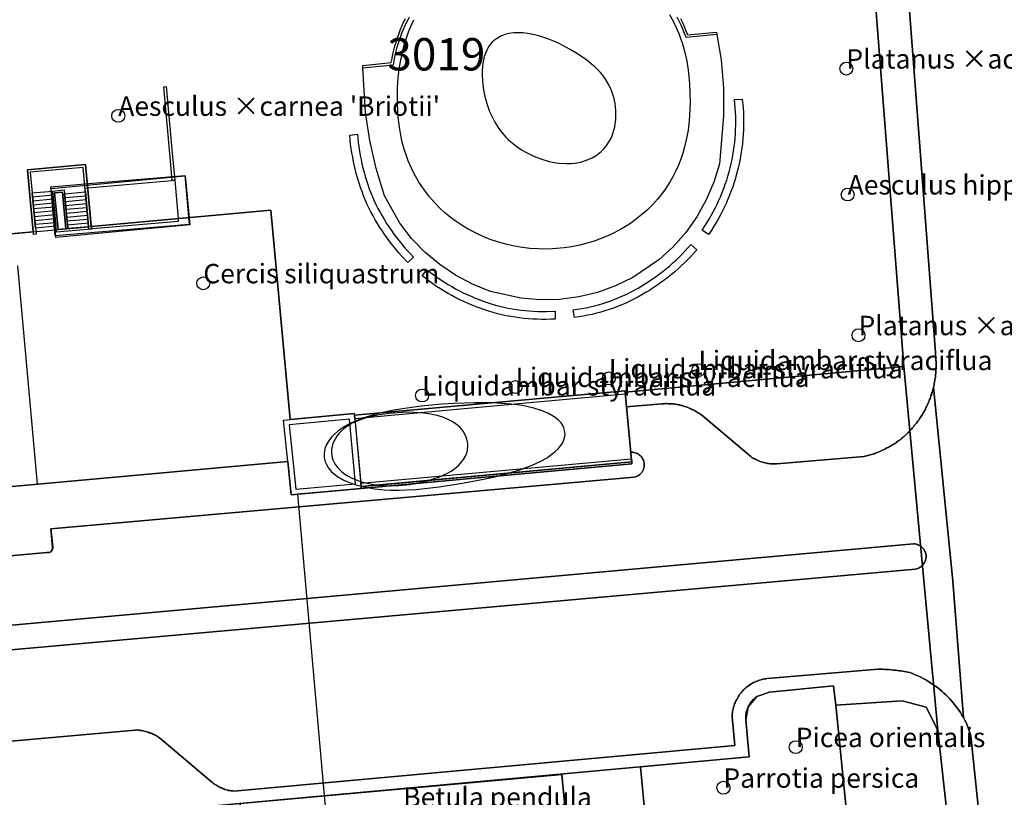
# Model space of a CAD drawing. Units: metres. Extents: x 371 to 2500344, y 152 to 1116202.
# Drawn here: x 2499473 to 2499549, y 1115511 to 1115571 of the extents above; entities that cross this region are included whole.
import ezdxf

# ---------------------------------------------------------------- set-up
doc = ezdxf.new("R2010")
doc.units = ezdxf.units.M
doc.header["$LTSCALE"] = 0.0002
for name, color, linetype, lineweight in [('cad_l_objetdivers_ligne', 10, 'Continuous', 25), ('cad_n_parcelle_mensu', 10, 'Continuous', 25), ('cad_s_batiment_horsol', 10, 'Continuous', 25), ('cad_s_batiment_horsol_toit', 10, 'Continuous', 25), ('cad_s_batiment_sousol', 10, 'Continuous', 25), ('cad_s_domroutier_objets_niv0', 10, 'Continuous', 25), ('cad_s_objetdivers_poly', 10, 'Continuous', 25), ('cad_s_parcelle_mensu', 10, 'Continuous', 25), ('geo_l_mna_courbe_niveau', 10, 'Continuous', 25), ('sipv_n_ica_arbre_isole', 10, 'Continuous', 25), ('sipv_p_ica_arbre_isole', 10, 'Continuous', 25)]:
    doc.layers.add(name, color=color, linetype=linetype, lineweight=lineweight)
doc.layers.add('cad_s_couvert', color=252, linetype='Continuous')
doc.layers.add('sipv_ica_p_arbre_isole', color=92, linetype='Continuous')
doc.styles.add('ECRITURE_DROIT', font='romans.shx')

# ---------------------------------------------------------------- blocks, each defined once
blk = doc.blocks.new('AP1S2_FeatureWriter_0_FMEBLOCK233')
at = {"layer": 'cad_s_domroutier_objets_niv0'}
blk.add_lwpolyline([(48.326, 40.223), (57.406, 41.05), (57.506, 41.05), (57.606, 41.069), (57.696, 41.11), (57.766, 41.179), (57.816, 41.259), (57.846, 41.359), (57.846, 41.479), (57.706, 42.879), (102.773, 46.88), (102.873, 46.9), (102.963, 46.94), (103.064, 46.98), (103.144, 47.04), (103.223, 47.09), (103.293, 47.16), (103.363, 47.24), (103.414, 47.33), (103.464, 47.4), (103.504, 47.5), (103.534, 47.59), (103.554, 47.689), (103.564, 47.789), (103.564, 47.889), (103.544, 47.989), (103.524, 48.089), (103.504, 48.179), (103.454, 48.269), (103.404, 48.359), (103.334, 48.439), (103.264, 48.519), (103.194, 48.589), (103.114, 48.649), (103.024, 48.699), (102.934, 48.739), (102.844, 48.769), (102.744, 48.789), (102.644, 48.809), (102.534, 48.809), (102.195, 52.307), (104.905, 52.556), (105.015, 52.556), (105.115, 52.556), (105.215, 52.576), (105.315, 52.576), (105.415, 52.556), (105.515, 52.556), (105.615, 52.556), (105.715, 52.556), (105.815, 52.536), (105.915, 52.526), (106.005, 52.516), (106.105, 52.496), (106.205, 52.476), (106.305, 52.456), (106.415, 52.426), (106.495, 52.406), (106.595, 52.376), (106.685, 52.346), (106.785, 52.316), (106.875, 52.276), (106.975, 52.246), (107.065, 52.206), (107.155, 52.166), (107.245, 52.116), (107.335, 52.076), (107.435, 52.036), (107.515, 51.986), (107.595, 51.936), (107.685, 51.876), (107.765, 51.826), (107.845, 51.766), (107.934, 51.716), (108.005, 51.656), (111.803, 48.466), (111.883, 48.406), (111.973, 48.356), (112.063, 48.306), (112.143, 48.266), (112.223, 48.216), (112.323, 48.176), (112.423, 48.136), (112.513, 48.096), (112.603, 48.066), (112.703, 48.036), (112.803, 48.006), (112.893, 47.986), (112.993, 47.966), (113.093, 47.946), (113.193, 47.926), (113.293, 47.916), (113.403, 47.896), (113.493, 47.896), (113.593, 47.896), (113.693, 47.896), (113.813, 47.896), (120.542, 48.473), (120.632, 48.503), (120.733, 48.523), (120.832, 48.543), (120.922, 48.573), (121.022, 48.603), (121.122, 48.633), (121.212, 48.663), (121.312, 48.693), (121.412, 48.723), (121.492, 48.763), (121.592, 48.793), (121.682, 48.833), (121.772, 48.872), (121.862, 48.912), (121.962, 48.952), (122.052, 48.992), (122.142, 49.032), (122.232, 49.082), (122.312, 49.132), (122.403, 49.172), (122.492, 49.222), (122.583, 49.272), (122.662, 49.322), (122.752, 49.382), (122.832, 49.432), (122.922, 49.482), (123.013, 49.542), (123.082, 49.602), (123.162, 49.652), (123.242, 49.711), (123.322, 49.772), (123.403, 49.842), (123.482, 49.901), (123.552, 49.961), (123.632, 50.031), (123.713, 50.091), (123.783, 50.161), (123.853, 50.221), (123.933, 50.301), (123.993, 50.361), (124.063, 50.431), (124.133, 50.511), (124.203, 50.581), (124.263, 50.671), (124.333, 50.731), (124.393, 50.801), (124.453, 50.89), (124.523, 50.96), (124.583, 51.041), (124.643, 51.12), (124.703, 51.2), (124.763, 51.28), (124.813, 51.37), (124.873, 51.45), (124.923, 51.53), (124.983, 51.62), (125.033, 51.7), (125.083, 51.79), (125.133, 51.87), (125.183, 51.96), (125.232, 52.05), (125.283, 52.14), (125.323, 52.23), (125.373, 52.32), (125.412, 52.42), (125.452, 52.5), (125.492, 52.59), (125.532, 52.68), (125.572, 52.77), (125.612, 52.87), (125.642, 52.96), (125.682, 53.05), (125.712, 53.15), (125.742, 53.24), (125.762, 53.34), (125.802, 53.42), (125.832, 53.53), (125.852, 53.63), (125.882, 53.73), (125.902, 53.82), (127.397, 38.846), (128.22, 28.305, 0.059065), (127.152, 29.764, 0.053825), (125.905, 30.842, 0.007456), (125.714, 30.97, 0.059679), (124.074, 31.776, 0.024115), (122.981, 31.958, 0.029319), (121.636, 32.036), (113.046, 31.326), (112.946, 31.306), (112.846, 31.296), (112.746, 31.276), (112.656, 31.256), (112.556, 31.226), (112.456, 31.196), (112.376, 31.176), (112.276, 31.126), (112.176, 31.096), (112.086, 31.046), (111.996, 31.006), (111.916, 30.957), (111.826, 30.907), (111.715, 30.836), (111.615, 30.767), (111.535, 30.707), (111.456, 30.647), (111.375, 30.577), (111.305, 30.517), (111.235, 30.447), (111.165, 30.367), (111.095, 30.287), (111.035, 30.218), (110.975, 30.137), (110.905, 30.057), (110.855, 29.978), (110.805, 29.898), (110.755, 29.808), (110.705, 29.708), (110.655, 29.628), (110.615, 29.538), (110.575, 29.448), (110.545, 29.358), (110.505, 29.258), (110.485, 29.168), (110.445, 29.068), (110.425, 28.968), (110.405, 28.878), (110.384, 28.779), (110.374, 28.678), (110.354, 28.579), (110.354, 28.479), (110.344, 28.349), (110.553, 26.15), (71.845, 22.626), (71.735, 22.636), (71.645, 22.646), (71.546, 22.656), (71.445, 22.676), (71.355, 22.706), (71.256, 22.726), (71.156, 22.756), (71.065, 22.786), (70.975, 22.826), (70.886, 22.866), (70.796, 22.906), (70.706, 22.946), (70.616, 22.996), (70.526, 23.046), (70.446, 23.106), (70.356, 23.156), (70.276, 23.216), (70.206, 23.286), (70.126, 23.346), (66.108, 26.725), (66.028, 26.785), (65.939, 26.835), (65.858, 26.885), (65.769, 26.935), (65.678, 26.985), (65.589, 27.025), (65.499, 27.065), (65.408, 27.115), (65.309, 27.135), (65.218, 27.175), (65.119, 27.205), (65.029, 27.225), (64.929, 27.245), (64.829, 27.275), (64.729, 27.295), (64.639, 27.315), (64.539, 27.325), (64.439, 27.335), (64.339, 27.345), (64.229, 27.335), (52.263, 26.27)], format="xyb", dxfattribs=at)
blk.add_lwpolyline([(49.404, 33.066), (124.509, 39.777), (124.609, 39.797), (124.699, 39.827), (124.789, 39.867), (124.879, 39.917), (124.959, 39.976), (125.049, 40.046), (125.109, 40.116), (125.169, 40.196), (125.219, 40.276), (125.259, 40.376), (125.289, 40.466), (125.319, 40.566), (125.339, 40.666), (125.339, 40.776), (125.339, 40.866), (125.309, 40.956), (125.279, 41.066), (125.249, 41.146), (125.2, 41.236), (125.15, 41.326), (125.079, 41.396), (125.009, 41.466), (124.94, 41.535), (124.849, 41.586), (124.76, 41.636), (124.67, 41.676), (124.57, 41.696), (124.48, 41.716), (124.36, 41.726), (49.224, 34.965)], dxfattribs=at)
blk = doc.blocks.new('AP1S2_FeatureWriter_0_FMEBLOCK250')
at = {"layer": 'cad_s_domroutier_objets_niv0'}
for points in [[(79.303, -30.156), (82.712, -75.206), (82.732, -75.306), (82.732, -75.407), (82.742, -75.516), (82.752, -75.606), (82.762, -75.706), (82.762, -75.797), (82.772, -75.906), (82.772, -76.007), (82.772, -76.106), (82.772, -76.206), (82.772, -76.306), (82.772, -76.407), (82.762, -76.506), (82.762, -76.606), (82.752, -76.706), (82.742, -76.806), (82.732, -76.896), (82.733, -76.996), (82.712, -77.096), (82.702, -77.196), (82.683, -77.296), (82.673, -77.396), (82.653, -77.496), (82.633, -77.596), (82.613, -77.686), (82.593, -77.786), (82.563, -77.886), (82.543, -77.976), (82.513, -78.076), (82.493, -78.176), (82.463, -78.286), (82.423, -78.366), (82.403, -78.467), (82.373, -78.556), (82.343, -78.657), (82.303, -78.746), (82.273, -78.837), (82.233, -78.937), (82.193, -79.027), (82.153, -79.116), (82.113, -79.206), (82.073, -79.286), (82.033, -79.387), (81.983, -79.476), (81.943, -79.567), (81.893, -79.657), (81.844, -79.746), (81.793, -79.837), (81.744, -79.916), (81.693, -80.007), (81.644, -80.086), (81.584, -80.176), (81.534, -80.257), (81.474, -80.336), (81.424, -80.426), (81.364, -80.506), (81.304, -80.586), (81.244, -80.666), (81.184, -80.746), (81.114, -80.816), (81.054, -80.906), (80.994, -80.976), (80.923, -81.036), (80.864, -81.126), (80.793, -81.196), (80.723, -81.275), (80.654, -81.346), (80.593, -81.405), (80.513, -81.485), (80.443, -81.545), (80.373, -81.615), (80.293, -81.675), (80.213, -81.745), (80.143, -81.805), (80.063, -81.865), (79.983, -81.935), (79.903, -81.995), (79.823, -82.055), (79.743, -82.105), (79.673, -82.165), (79.583, -82.225), (79.493, -82.275), (79.413, -82.325), (79.323, -82.384), (79.243, -82.434), (79.153, -82.484), (79.063, -82.534), (78.973, -82.574), (78.893, -82.624), (78.803, -82.674), (78.713, -82.714), (78.623, -82.754), (78.523, -82.794), (78.433, -82.834), (78.343, -82.874), (78.253, -82.914), (78.153, -82.944), (78.073, -82.984), (77.973, -83.014), (77.873, -83.044), (77.783, -83.073), (77.683, -83.103), (77.583, -83.133), (77.493, -83.163), (77.393, -83.183), (77.293, -83.203), (77.203, -83.233), (70.474, -83.811), (70.353, -83.811), (70.254, -83.811), (70.153, -83.811), (70.064, -83.811), (69.953, -83.791), (69.854, -83.78), (69.753, -83.76), (69.654, -83.74), (69.554, -83.72), (69.464, -83.7), (69.364, -83.67), (69.264, -83.64), (69.174, -83.61), (69.084, -83.57), (68.984, -83.53), (68.884, -83.49), (68.804, -83.44), (68.724, -83.4), (68.634, -83.35), (68.544, -83.3), (68.464, -83.24), (64.665, -80.051), (64.595, -79.991), (64.505, -79.941), (64.425, -79.88), (64.346, -79.831), (64.256, -79.771), (64.176, -79.721), (64.096, -79.671), (63.995, -79.631), (63.906, -79.591), (63.815, -79.541), (63.726, -79.501), (63.635, -79.461), (63.536, -79.431), (63.446, -79.39), (63.346, -79.36), (63.256, -79.331), (63.156, -79.3), (63.076, -79.28), (62.966, -79.251), (62.866, -79.231), (62.766, -79.211), (62.666, -79.19), (62.576, -79.18), (62.476, -79.17), (62.376, -79.15), (62.276, -79.15), (62.176, -79.15), (62.076, -79.15), (61.976, -79.13), (61.876, -79.13), (61.776, -79.15), (61.676, -79.15), (61.566, -79.15), (58.856, -79.399), (58.747, -78.25), (68.28, -77.372), (73.709, -76.873), (80.273, -76.266), (78.159, -49.206)], [(11.8, -68.502), (13.318, -85.36), (29.74, -83.873), (29.962, -83.852), (32.667, -83.607), (32.936, -86.186), (38.356, -85.698), (38.346, -85.548), (40.443, -85.357), (41.565, -85.255), (59.254, -83.647), (59.195, -82.897), (59.305, -82.897), (59.405, -82.917), (59.505, -82.937), (59.595, -82.967), (59.685, -83.007), (59.775, -83.057), (59.855, -83.117), (59.925, -83.187), (59.995, -83.267), (60.065, -83.347), (60.115, -83.437), (60.165, -83.527), (60.185, -83.617), (60.205, -83.717), (60.224, -83.817), (60.224, -83.917), (60.214, -84.017), (60.194, -84.117), (60.164, -84.207), (60.124, -84.307), (60.074, -84.377), (60.024, -84.466), (59.954, -84.546), (59.884, -84.617), (59.804, -84.666), (59.724, -84.726), (59.624, -84.766), (59.534, -84.806), (59.434, -84.826), (14.367, -88.828), (14.507, -90.227), (14.507, -90.347), (14.477, -90.447), (14.426, -90.527), (14.356, -90.597), (14.267, -90.637), (14.166, -90.657), (14.067, -90.657), (4.987, -91.483)]]:
    blk.add_lwpolyline(points, dxfattribs=at)
blk = doc.blocks.new('AP1S2_FeatureWriter_0_FMEBLOCK268')
at = {"layer": 'cad_s_domroutier_objets_niv0'}
blk.add_lwpolyline([(-1.913, 54.569), (10.052, 55.634), (10.162, 55.644), (10.262, 55.634), (10.362, 55.624), (10.462, 55.614), (10.552, 55.594), (10.652, 55.574), (10.752, 55.544), (10.852, 55.524), (10.942, 55.504), (11.042, 55.474), (11.132, 55.434), (11.232, 55.414), (11.322, 55.364), (11.412, 55.324), (11.502, 55.284), (11.592, 55.234), (11.682, 55.184), (11.762, 55.134), (11.852, 55.084), (11.932, 55.024), (15.949, 51.645), (16.029, 51.585), (16.099, 51.515), (16.179, 51.455), (16.269, 51.405), (16.349, 51.345), (16.439, 51.295), (16.529, 51.245), (16.619, 51.205), (16.709, 51.165), (16.799, 51.125), (16.889, 51.085), (16.979, 51.055), (17.079, 51.025), (17.179, 51.005), (17.269, 50.975), (17.369, 50.955), (17.469, 50.945), (17.559, 50.935), (17.669, 50.925), (56.376, 54.449), (56.167, 56.648), (56.178, 56.778), (56.178, 56.878), (56.198, 56.977), (56.208, 57.077), (56.228, 57.177), (56.248, 57.267), (56.268, 57.367), (56.308, 57.467), (56.328, 57.557), (56.368, 57.657), (56.398, 57.747), (56.438, 57.837), (56.478, 57.927), (56.528, 58.007), (56.578, 58.107), (56.628, 58.197), (56.679, 58.277), (56.728, 58.356), (56.799, 58.436), (56.859, 58.517), (56.918, 58.586), (56.989, 58.666), (57.059, 58.746), (57.129, 58.816), (57.199, 58.876), (57.279, 58.946), (57.359, 59.006), (57.439, 59.066), (57.539, 59.135), (57.649, 59.206), (57.739, 59.256), (57.819, 59.305), (57.909, 59.345), (57.999, 59.395), (58.099, 59.425), (58.199, 59.475), (58.279, 59.495), (58.379, 59.525), (58.479, 59.555), (58.569, 59.575), (58.669, 59.595), (58.769, 59.605), (58.869, 59.625), (67.459, 60.335, -0.029319), (68.804, 60.257, -0.024115), (69.897, 60.075, -0.059679), (71.538, 59.269), (71.728, 59.141, -0.053825), (72.975, 58.063, -0.059065), (74.043, 56.604, -0.095109), (74.645, 54.935), (75.386, 47.785)], format="xyb", dxfattribs=at)
blk.add_lwpolyline([(64.973, 49.609), (64.177, 57.564), (64.008, 59.064), (59.058, 58.575), (58.078, 58.226), (57.998, 58.166), (57.918, 58.106), (57.849, 58.036), (57.778, 57.966), (57.708, 57.896), (57.648, 57.816), (57.588, 57.736), (57.528, 57.657), (57.478, 57.567), (57.428, 57.477), (57.388, 57.387), (57.348, 57.297), (57.328, 57.197), (57.288, 57.107), (57.268, 57.007), (57.248, 56.907), (57.238, 56.807), (57.228, 56.707), (57.227, 56.607), (57.227, 56.507), (57.237, 56.417), (57.486, 53.559), (49.096, 52.782), (49.524, 48.185)], dxfattribs=at)
blk.add_lwpolyline([(43.464, 47.617), (43.017, 52.205), (18.168, 49.965), (18.556, 45.388)], close=True, dxfattribs=at)
blk = doc.blocks.new('AP1S2_FeatureWriter_0_FMEBLOCK288')
at = {"layer": 'cad_s_domroutier_objets_niv0'}
blk.add_lwpolyline([(-8.514, -46.956), (-9.255, -39.805, 0.095109), (-9.857, -38.137), (-10.68, -27.595), (-12.175, -12.622), (-12.145, -12.522), (-12.125, -12.422), (-12.105, -12.332), (-12.085, -12.232), (-12.065, -12.132), (-12.055, -12.032), (-12.035, -11.932), (-12.025, -11.832), (-12.005, -11.732), (-12.005, -11.632), (-11.995, -11.542), (-11.985, -11.442), (-11.975, -11.342), (-11.975, -11.242), (-11.965, -11.142), (-11.965, -11.042), (-11.965, -10.942), (-11.965, -10.842), (-11.965, -10.742), (-11.965, -10.642), (-11.975, -10.532), (-11.976, -10.442), (-11.986, -10.342), (-11.996, -10.252), (-12.006, -10.142), (-12.006, -10.042), (-12.026, -9.942), (-15.434, 35.109)], format="xyb", dxfattribs=at)
blk = doc.blocks.new('AP1S2_FeatureWriter_0_FMEBLOCK398')
at = {"layer": 'cad_l_objetdivers_ligne'}
for p, q in [((-0.9, 0.975), (0.708, 1.121)), ((-0.872, 0.675), (0.735, 0.822)), ((-0.844, 0.376), (0.763, 0.522)), ((-0.816, 0.076), (0.79, 0.224)), ((-0.787, -0.223), (0.818, -0.076)), ((-0.759, -0.523), (0.845, -0.375)), ((-0.731, -0.821), (0.873, -0.675)), ((-0.703, -1.121), (0.9, -0.974))]:
    blk.add_line(p, q, dxfattribs=at)
blk = doc.blocks.new('AP1S2_FeatureWriter_0_FMEBLOCK545')
at = {"layer": 'cad_l_objetdivers_ligne'}
for p, q in [((-0.886, 0.988), (0.687, 1.135)), ((-0.858, 0.684), (0.715, 0.831)), ((-0.829, 0.381), (0.744, 0.528)), ((-0.801, 0.078), (0.772, 0.226)), ((-0.772, -0.226), (0.801, -0.078)), ((-0.744, -0.528), (0.829, -0.381)), ((-0.715, -0.831), (0.858, -0.684)), ((-0.687, -1.135), (0.886, -0.988))]:
    blk.add_line(p, q, dxfattribs=at)
blk = doc.blocks.new('AP1S2_FeatureWriter_0_FMEBLOCK703')
at = {"layer": 'cad_s_objetdivers_poly'}
for points in [[(2.502, 2.729), (2.977, -2.249), (3.001, -2.5), (3.011, -2.649), (-2.409, -3.137), (-2.678, -0.559), (-3.011, 2.63), (2.463, 3.137), (2.476, 2.998)], [(-2.571, 2.269), (-2.052, -2.704), (2.575, -2.287), (2.102, 2.703)]]:
    blk.add_lwpolyline(points, close=True, dxfattribs=at)
blk = doc.blocks.new('AP1S2_FeatureWriter_0_FMEBLOCK722')
at = {"layer": 'cad_s_objetdivers_poly'}
for points in [[(2.473, -2.289), (-0.234, -2.533), (-0.533, 0.653), (0.373, 0.738), (0.653, -2.254), (2.256, -2.108), (1.836, 2.48), (-2.255, 2.099), (-1.807, -2.679), (-2.006, -2.697), (-2.473, 2.279), (2.017, 2.697)], [(-0.369, 0.518), (-0.103, -2.323), (0.504, -2.261), (0.238, 0.575)]]:
    blk.add_lwpolyline(points, close=True, dxfattribs=at)
blk = doc.blocks.new('AP1S2_FeatureWriter_0_FMEBLOCK742')
at = {"layer": 'cad_s_parcelle_mensu'}
blk.add_lwpolyline([(-2.846, 48.667), (57.594, 54.194), (57.345, 57.053), (57.516, 58.062), (58.186, 58.861), (59.166, 59.211), (64.116, 59.699), (64.285, 58.2), (69.415, 58.538), (71.284, 58.047), (72.163, 56.258), (75.068, 30.023), (75.745, 24.316), (77.686, 8.545), (80.183, -10.214), (80.772, -14.584), (66.298, -15.892), (13.644, -20.644), (7.587, -21.193), (2.31, -21.692), (1.522, -12.932), (0.743, -13.001)], dxfattribs=at)
blk = doc.blocks.new('SIPV_ICA_ARBRE_ISOLE')
at = {"layer": 'sipv_ica_p_arbre_isole'}
blk.add_circle((0, 0), 0.5, dxfattribs=at)

msp = doc.modelspace()

# ---------------------------------------------------------------- linework, layer by layer
at = {"layer": 'cad_s_batiment_horsol'}
msp.add_lwpolyline([(2499478.3062, 1115557.861), (2499484.8394, 1115558.4367), (2499485.0298, 1115558.4534), (2499485.2917, 1115555.4892), (2499485.3117, 1115555.2655), (2499478.3984, 1115554.6608), (2499478.3802, 1115554.8595), (2499478.1069, 1115557.8431)], close=True, dxfattribs=at)
at = {"layer": 'cad_s_batiment_horsol_toit'}
msp.add_lwpolyline([(2499475.4755, 1115557.8198), (2499485.8396, 1115558.8052), (2499486.2002, 1115555.0147), (2499475.836, 1115554.0288)], close=True, dxfattribs=at)
at = {"layer": 'cad_s_batiment_sousol'}
msp.add_lwpolyline([(2499472.7049, 1115554.3437), (2499474.0996, 1115554.4695), (2499478.3817, 1115554.8596), (2499478.5794, 1115554.8777), (2499485.2917, 1115555.4892), (2499492.4585, 1115556.1422), (2499493.758, 1115542.1712), (2499493.9628, 1115539.9707), (2499498.9025, 1115540.4287), (2499498.9125, 1115540.2889), (2499499.4506, 1115534.6418), (2499494.5107, 1115534.1936), (2499496.5898, 1115510.9067), (2499497.2952, 1115502.9515), (2499473.7179, 1115500.9211), (2499473.6879, 1115501.371), (2499400.8212, 1115494.6967)], dxfattribs=at)
at = {"layer": 'cad_s_couvert'}
msp.add_lwpolyline([(2499486.1388, 1115555.0349), (2499475.7994, 1115554.1592), (2499475.4484, 1115557.9407), (2499478.6804, 1115558.2157), (2499485.81, 1115558.8228)], close=True, dxfattribs=at)
at = {"layer": 'cad_s_domroutier_objets_niv0'}
for points in [[(2499466.9797, 1115523.5988), (2499542.1152, 1115530.3591), (2499542.2351, 1115530.3493), (2499542.3252, 1115530.3292), (2499542.4251, 1115530.3092), (2499542.5152, 1115530.2691), (2499542.6049, 1115530.2191), (2499542.695, 1115530.169), (2499542.7649, 1115530.0992), (2499542.8349, 1115530.0291), (2499542.905, 1115529.959), (2499542.955, 1115529.8692), (2499543.0047, 1115529.7791), (2499543.0348, 1115529.6993), (2499543.0647, 1115529.5892), (2499543.0947, 1115529.4993), (2499543.0947, 1115529.4093), (2499543.0946, 1115529.2994), (2499543.0746, 1115529.1994), (2499543.0446, 1115529.0996), (2499543.0145, 1115529.0095), (2499542.9744, 1115528.9098), (2499542.9246, 1115528.8297), (2499542.8645, 1115528.7499), (2499542.8044, 1115528.6799), (2499542.7146, 1115528.6099), (2499542.6345, 1115528.5501), (2499542.5446, 1115528.5001), (2499542.4545, 1115528.4601), (2499542.3646, 1115528.4302), (2499542.2645, 1115528.4101), (2499467.159, 1115521.6991)], [(2499521.4558, 1115508.5195), (2499521.0283, 1115513.1168), (2499529.4179, 1115513.8935), (2499529.1694, 1115516.7519), (2499529.1594, 1115516.842), (2499529.1595, 1115516.9418), (2499529.1596, 1115517.0419), (2499529.1696, 1115517.1417), (2499529.1797, 1115517.2417), (2499529.1998, 1115517.3416), (2499529.2199, 1115517.4416), (2499529.2597, 1115517.5314), (2499529.2798, 1115517.6315), (2499529.3199, 1115517.7213), (2499529.3599, 1115517.8113), (2499529.4101, 1115517.9011), (2499529.4599, 1115517.9912), (2499529.5201, 1115518.0709), (2499529.5801, 1115518.151), (2499529.6402, 1115518.231), (2499529.7101, 1115518.3008), (2499529.7806, 1115518.3707), (2499529.8502, 1115518.4407), (2499529.9303, 1115518.5005), (2499530.0104, 1115518.5605), (2499530.9905, 1115518.9099), (2499535.9401, 1115519.3981), (2499536.1093, 1115517.8987), (2499536.9047, 1115509.9433)]]:
    msp.add_lwpolyline(points, dxfattribs=at)
msp.add_lwpolyline([(2499490.4885, 1115505.7222), (2499490.1003, 1115510.2996), (2499514.9486, 1115512.5393), (2499515.396, 1115507.952)], close=True, dxfattribs=at)
at = {"layer": 'cad_s_objetdivers_poly'}
for points in [[(2499503.1378, 1115571.0458), (2499502.99, 1115570.7562), (2499502.8499, 1115570.4627), (2499502.718, 1115570.1651), (2499502.5943, 1115569.8643), (2499502.4786, 1115569.56), (2499502.3714, 1115569.2526), (2499502.2725, 1115568.9427), (2499502.1825, 1115568.6301), (2499502.1009, 1115568.315), (2499502.0279, 1115567.9979), (2499501.9635, 1115567.6789), (2499501.9075, 1115567.3562), (2499499.5785, 1115567.1066), (2499499.5585, 1115567.3066), (2499501.7676, 1115567.5462), (2499501.8248, 1115567.8696), (2499501.8898, 1115568.1891), (2499501.964, 1115568.5064), (2499502.0465, 1115568.8217), (2499502.1379, 1115569.1346), (2499502.2377, 1115569.4447), (2499502.3461, 1115569.7524), (2499502.463, 1115570.0567), (2499502.5878, 1115570.3575), (2499502.7209, 1115570.655), (2499502.8624, 1115570.9486)], [(2499524.1198, 1115570.9472), (2499524.2663, 1115570.6377), (2499524.4034, 1115570.324), (2499524.531, 1115570.0063), (2499524.6486, 1115569.685), (2499526.9075, 1115569.9046), (2499526.9276, 1115569.7046), (2499527.2474, 1115567.7553), (2499527.4285, 1115565.5867), (2499527.4499, 1115563.4107), (2499527.1197, 1115559.7248), (2499526.6885, 1115558.3013), (2499526.107, 1115556.9322), (2499525.382, 1115555.6338), (2499524.5222, 1115554.4203), (2499523.5371, 1115553.3062), (2499522.438, 1115552.3042), (2499520.4441, 1115550.9452), (2499519.1018, 1115550.2936), (2499517.6978, 1115549.7894), (2499516.2475, 1115549.4381), (2499514.7681, 1115549.2438), (2499513.2765, 1115549.2088), (2499511.7895, 1115549.3333), (2499509.4346, 1115549.8695), (2499508.0529, 1115550.4157), (2499506.7382, 1115551.1069), (2499505.5056, 1115551.9352), (2499504.3689, 1115552.8908), (2499503.3414, 1115553.9633), (2499502.4352, 1115555.1397), (2499501.2381, 1115557.2584), (2499500.5921, 1115559.3678), (2499500.1006, 1115561.5186), (2499499.7647, 1115563.7002), (2499499.5785, 1115567.1066), (2499499.5585, 1115567.3066), (2499501.7676, 1115567.5462), (2499501.8248, 1115567.8696), (2499501.8898, 1115568.1891), (2499501.964, 1115568.5064), (2499502.0465, 1115568.8217), (2499502.1379, 1115569.1346), (2499502.2377, 1115569.4447), (2499502.3461, 1115569.7524), (2499502.463, 1115570.0567), (2499502.5878, 1115570.3575), (2499502.7209, 1115570.655), (2499502.8624, 1115570.9486)], [(2499524.1198, 1115570.9472), (2499524.2663, 1115570.6377), (2499524.4034, 1115570.324), (2499524.531, 1115570.0063), (2499524.6486, 1115569.685), (2499526.9075, 1115569.9046), (2499526.9276, 1115569.7046), (2499524.5486, 1115569.475), (2499524.4312, 1115569.7963), (2499524.3046, 1115570.1144), (2499524.1686, 1115570.4281), (2499524.0229, 1115570.7379), (2499523.868, 1115571.0431)]]:
    msp.add_lwpolyline(points, dxfattribs=at)
for points in [[(2499484.2023, 1115565.6697), (2499484.3823, 1115565.6896), (2499484.8706, 1115560.2525), (2499484.98, 1115559.013), (2499485.0297, 1115558.4534), (2499484.8394, 1115558.4367), (2499484.6806, 1115560.2326)], [(2499528.5394, 1115559.2746), (2499528.4522, 1115558.9382), (2499528.3581, 1115558.6062), (2499528.2569, 1115558.2765), (2499528.1484, 1115557.9491), (2499528.0323, 1115557.6243), (2499527.909, 1115557.3023), (2499527.7786, 1115556.9829), (2499527.6409, 1115556.6667), (2499527.4959, 1115556.3535), (2499527.3443, 1115556.0439), (2499527.1855, 1115555.7377), (2499527.0198, 1115555.4353), (2499526.8475, 1115555.1364), (2499526.6683, 1115554.8419), (2499526.483, 1115554.5511), (2499526.2912, 1115554.2647), (2499525.7915, 1115554.5946), (2499525.9752, 1115554.871), (2499526.1533, 1115555.1511), (2499526.3249, 1115555.4351), (2499526.4901, 1115555.7229), (2499526.6493, 1115556.0141), (2499526.8018, 1115556.3088), (2499526.9479, 1115556.6068), (2499527.0874, 1115556.9079), (2499527.2201, 1115557.2122), (2499527.3462, 1115557.5191), (2499527.4658, 1115557.8287), (2499527.5782, 1115558.1412), (2499527.684, 1115558.4558), (2499527.7825, 1115558.7726), (2499527.8741, 1115559.0916), (2499527.9595, 1115559.4146), (2499528.0353, 1115559.7388), (2499528.1034, 1115560.065), (2499528.1647, 1115560.3923), (2499528.2183, 1115560.7211), (2499528.2648, 1115561.0508), (2499528.3036, 1115561.3817), (2499528.3354, 1115561.7133), (2499528.3597, 1115562.0455), (2499528.3766, 1115562.378), (2499528.3864, 1115562.7112), (2499528.3884, 1115563.0441), (2499528.3832, 1115563.3771), (2499528.3705, 1115563.71), (2499528.3507, 1115564.0424), (2499528.2881, 1115564.7046), (2499528.8879, 1115564.7244), (2499528.9516, 1115564.042), (2499528.9717, 1115563.6993), (2499528.9843, 1115563.3564), (2499528.9893, 1115563.0132), (2499528.9866, 1115562.67), (2499528.9762, 1115562.3269), (2499528.9581, 1115561.9842), (2499528.9324, 1115561.6419), (2499528.899, 1115561.3004), (2499528.8581, 1115560.9597), (2499528.8093, 1115560.62), (2499528.7533, 1115560.2815), (2499528.6896, 1115559.9441), (2499528.6182, 1115559.6084)], [(2499500.4381, 1115556.8689), (2499500.5848, 1115556.5698), (2499500.7375, 1115556.274), (2499500.8959, 1115555.9812), (2499501.0607, 1115555.6919), (2499501.231, 1115555.4058), (2499501.4075, 1115555.1235), (2499501.5897, 1115554.8449), (2499501.7775, 1115554.5698), (2499501.9709, 1115554.2991), (2499502.1701, 1115554.0321), (2499502.3745, 1115553.7693), (2499502.5843, 1115553.5107), (2499502.7996, 1115553.2567), (2499503.0198, 1115553.007), (2499503.2453, 1115552.7619), (2499503.4761, 1115552.5202), (2499503.036, 1115552.1107), (2499502.5641, 1115552.6142), (2499502.3357, 1115552.8729), (2499502.1125, 1115553.1366), (2499501.8952, 1115553.4048), (2499501.6831, 1115553.6774), (2499501.4771, 1115553.9541), (2499501.2765, 1115554.2353), (2499501.0817, 1115554.5202), (2499500.8927, 1115554.8093), (2499500.7098, 1115555.1021), (2499500.5333, 1115555.3987), (2499500.3625, 1115555.6987), (2499500.198, 1115556.0023), (2499500.0398, 1115556.3091), (2499499.8879, 1115556.6191), (2499499.6268, 1115557.2534), (2499499.5056, 1115557.5747), (2499499.3911, 1115557.899), (2499499.2838, 1115558.2253), (2499499.1828, 1115558.5539), (2499499.0891, 1115558.8843), (2499499.0021, 1115559.2168), (2499498.9222, 1115559.551), (2499498.8492, 1115559.8868), (2499498.7834, 1115560.224), (2499498.7246, 1115560.5624), (2499498.6728, 1115560.9021), (2499498.6283, 1115561.2428), (2499498.5907, 1115561.5845), (2499498.5598, 1115561.9268), (2499499.1498, 1115562.0265), (2499499.1788, 1115561.6939), (2499499.2145, 1115561.3621), (2499499.2573, 1115561.0308), (2499499.307, 1115560.7009), (2499499.3637, 1115560.3719), (2499499.4273, 1115560.0441), (2499499.498, 1115559.7179), (2499499.5752, 1115559.3932), (2499499.6596, 1115559.07), (2499499.7508, 1115558.7488), (2499499.8487, 1115558.4298), (2499499.9533, 1115558.1129), (2499500.0647, 1115557.7982), (2499500.1827, 1115557.4858), (2499500.3071, 1115557.1761)], [(2499475.5915, 1115557.6211), (2499475.8477, 1115554.8926), (2499474.2747, 1115554.7454), (2499474.0186, 1115557.4738)], [(2499475.7553, 1115557.4863), (2499476.3623, 1115557.5429), (2499476.6285, 1115554.7064), (2499476.0214, 1115554.6448)], [(2499476.5253, 1115557.4069), (2499478.1334, 1115557.5544), (2499478.3804, 1115554.8597), (2499476.7775, 1115554.7134)], [(2499525.3719, 1115553.0847), (2499525.1437, 1115552.8244), (2499524.9105, 1115552.5694), (2499524.672, 1115552.3198), (2499524.4279, 1115552.0755), (2499524.1786, 1115551.8366), (2499523.9243, 1115551.6031), (2499523.6646, 1115551.3751), (2499523.4003, 1115551.153), (2499523.1311, 1115550.9368), (2499522.8571, 1115550.7265), (2499522.5788, 1115550.5224), (2499522.2961, 1115550.3242), (2499522.0088, 1115550.1326), (2499521.7175, 1115549.9472), (2499521.422, 1115549.7681), (2499521.1234, 1115549.5958), (2499520.8191, 1115549.4265), (2499520.5136, 1115549.2663), (2499520.2044, 1115549.1135), (2499519.8915, 1115548.9682), (2499519.5752, 1115548.8308), (2499519.2553, 1115548.7011), (2499518.9326, 1115548.5793), (2499518.6071, 1115548.4655), (2499518.2788, 1115548.3595), (2499517.9478, 1115548.2619), (2499517.6148, 1115548.1724), (2499517.2795, 1115548.0911), (2499516.9424, 1115548.0179), (2499516.6035, 1115547.9531), (2499516.2633, 1115547.8966), (2499515.9235, 1115547.8484), (2499515.8336, 1115548.4381), (2499516.1652, 1115548.4848), (2499516.4928, 1115548.5395), (2499516.8187, 1115548.6023), (2499517.1433, 1115548.6731), (2499517.4657, 1115548.7519), (2499517.7863, 1115548.8386), (2499518.1047, 1115548.9332), (2499518.4206, 1115549.0355), (2499518.7337, 1115549.1457), (2499519.0441, 1115549.2633), (2499519.3517, 1115549.3889), (2499519.6561, 1115549.5216), (2499519.9569, 1115549.662), (2499520.2542, 1115549.8096), (2499520.8337, 1115550.1255), (2499521.1216, 1115550.2918), (2499521.4058, 1115550.4643), (2499521.6863, 1115550.643), (2499521.9623, 1115550.8278), (2499522.2345, 1115551.019), (2499522.5024, 1115551.2155), (2499522.766, 1115551.4183), (2499523.0251, 1115551.6264), (2499523.2796, 1115551.8404), (2499523.5292, 1115552.0597), (2499523.7743, 1115552.2844), (2499524.0142, 1115552.5145), (2499524.2492, 1115552.7496), (2499524.4789, 1115552.9899), (2499524.9219, 1115553.4847)], [(2499509.1746, 1115549.0004), (2499509.4937, 1115548.9013), (2499509.8135, 1115548.8098), (2499510.1355, 1115548.7259), (2499510.4593, 1115548.6492), (2499510.7848, 1115548.5802), (2499511.1119, 1115548.5192), (2499511.4403, 1115548.4653), (2499511.7697, 1115548.4193), (2499512.1003, 1115548.3811), (2499512.4318, 1115548.3504), (2499512.7638, 1115548.3274), (2499513.0963, 1115548.3122), (2499513.4289, 1115548.3049), (2499513.7616, 1115548.3052), (2499514.4238, 1115548.3287), (2499514.4336, 1115547.7291), (2499514.0875, 1115547.7117), (2499513.7423, 1115547.7028), (2499513.397, 1115547.702), (2499513.0516, 1115547.7096), (2499512.7066, 1115547.7254), (2499512.3617, 1115547.749), (2499512.0179, 1115547.781), (2499511.6747, 1115547.8209), (2499511.3328, 1115547.8691), (2499510.992, 1115547.9253), (2499510.6525, 1115547.9897), (2499510.3147, 1115548.0622), (2499509.9789, 1115548.1424), (2499509.6448, 1115548.2306), (2499509.3132, 1115548.3266), (2499508.9844, 1115548.4307), (2499508.334, 1115548.6667), (2499508.013, 1115548.7953), (2499507.6951, 1115548.9308), (2499507.3801, 1115549.0731), (2499507.0682, 1115549.2224), (2499506.7595, 1115549.3782), (2499506.4546, 1115549.5409), (2499506.1532, 1115549.71), (2499505.8555, 1115549.8855), (2499505.5615, 1115550.0676), (2499505.2718, 1115550.2559), (2499504.9859, 1115550.4506), (2499504.7044, 1115550.6513), (2499504.4275, 1115550.858), (2499504.1556, 1115551.0708), (2499504.5258, 1115551.5405), (2499504.7879, 1115551.3368), (2499505.0551, 1115551.1384), (2499505.3262, 1115550.9461), (2499505.6015, 1115550.7594), (2499505.8808, 1115550.5787), (2499506.1636, 1115550.4039), (2499506.4504, 1115550.235), (2499506.7407, 1115550.0723), (2499507.0342, 1115549.9161), (2499507.331, 1115549.7659), (2499507.631, 1115549.6222), (2499507.9338, 1115549.4848), (2499508.2397, 1115549.3537), (2499508.5481, 1115549.2294), (2499508.8594, 1115549.1117)], [(2499513.5961, 1115541.3585), (2499498.9414, 1115540.0206), (2499498.9158, 1115540.2892), (2499519.8312, 1115542.1703), (2499519.8402, 1115542.0902), (2499519.8564, 1115541.93), (2499519.8572, 1115541.9215)], [(2499499.4407, 1115534.7916), (2499499.4168, 1115535.0421), (2499520.3192, 1115536.933), (2499520.3491, 1115536.6833)]]:
    msp.add_lwpolyline(points, close=True, dxfattribs=at)
at = {"layer": 'cad_s_parcelle_mensu'}
msp.add_lwpolyline([(2499539.022, 1115574.1038), (2499541.368, 1115544.0735), (2499519.8412, 1115542.0903), (2499519.8312, 1115542.1703), (2499498.9124, 1115540.2889), (2499498.9024, 1115540.4287), (2499493.9628, 1115539.9707), (2499492.4585, 1115556.1422), (2499478.5794, 1115554.8777), (2499478.141, 1115559.6651), (2499473.6511, 1115559.247), (2499474.0996, 1115554.4695), (2499464.6001, 1115553.6133), (2499464.5202, 1115554.4031), (2499462.9761, 1115570.9041), (2499461.586, 1115570.7748), (2499460.1292, 1115586.8198), (2499468.2571, 1115587.5607), (2499534.3701, 1115593.595), (2499537.7086, 1115593.9048), (2499537.9391, 1115589.964)], close=True, dxfattribs=at)
for points in [[(2499559.2544, 1115572.484), (2499560.1742, 1115559.8334), (2499562.0037, 1115536.9024), (2499564.2347, 1115515.5505), (2499566.3538, 1115496.0716), (2499568.7327, 1115476.8627), (2499571.1116, 1115457.9937), (2499571.2998, 1115457.0361), (2499574.6194, 1115431.4739), (2499579.1202, 1115400), (2499558.9468, 1115400), (2499558.6973, 1115401.7229), (2499558.3454, 1115404.1221), (2499556.9169, 1115414.0889), (2499555.4984, 1115423.9256), (2499554.1827, 1115433.3034), (2499552.596, 1115445.115), (2499552.0072, 1115449.4853), (2499549.51, 1115468.2444), (2499547.569, 1115484.0155), (2499546.8925, 1115489.7222), (2499543.9872, 1115515.9573), (2499541.368, 1115544.0735), (2499539.022, 1115574.1038)], [(2499464.6001, 1115553.6133), (2499474.0996, 1115554.4695), (2499473.6511, 1115559.247), (2499478.141, 1115559.6651), (2499478.5794, 1115554.8777), (2499492.4585, 1115556.1422), (2499493.9628, 1115539.9707), (2499498.9024, 1115540.4287), (2499498.9124, 1115540.2889), (2499519.8312, 1115542.1703), (2499519.8412, 1115542.0903), (2499520.3591, 1115536.5332), (2499494.031, 1115534.1538), (2499493.7618, 1115536.7325), (2499457.9329, 1115533.4862)], [(2499457.9329, 1115533.4862), (2499493.7618, 1115536.7325), (2499494.031, 1115534.1538), (2499520.3591, 1115536.5332), (2499519.8412, 1115542.0903), (2499541.368, 1115544.0735), (2499543.9872, 1115515.9573), (2499543.1085, 1115517.7464), (2499541.2389, 1115518.2369), (2499536.1093, 1115517.8987), (2499535.9401, 1115519.3981), (2499530.9905, 1115518.9099), (2499530.0104, 1115518.5605), (2499529.3399, 1115517.7613), (2499529.1694, 1115516.7519), (2499529.4179, 1115513.8935), (2499468.9782, 1115508.366)]]:
    msp.add_lwpolyline(points, dxfattribs=at)
at = {"layer": 'geo_l_mna_courbe_niveau'}
for points in [[(2499511.1594, 1115553.3834), (2499510.6246, 1115553.5058), (2499509.9804, 1115553.6883), (2499509.4178, 1115553.8806), (2499508.9246, 1115554.0758), (2499508.4169, 1115554.3045), (2499507.6985, 1115554.6806), (2499507.3311, 1115554.8992), (2499506.7691, 1115555.2723), (2499506.3254, 1115555.6042), (2499505.8862, 1115555.9699), (2499505.5001, 1115556.3268), (2499505.0941, 1115556.7438), (2499504.7247, 1115557.1675), (2499504.3302, 1115557.6772), (2499504.0694, 1115558.0542), (2499503.903, 1115558.3148), (2499503.4632, 1115559.1003), (2499503.0758, 1115559.9597), (2499502.9303, 1115560.3456), (2499502.7615, 1115560.861), (2499502.6154, 1115561.3942), (2499502.4953, 1115561.9337), (2499502.3892, 1115562.5509), (2499502.2981, 1115563.3297), (2499502.2421, 1115564.3282), (2499502.2383, 1115564.9856), (2499502.2591, 1115565.6432), (2499502.3086, 1115566.3477), (2499502.3872, 1115567.0486), (2499502.4726, 1115567.6057), (2499502.6791, 1115568.585), (2499502.812, 1115569.0732), (2499502.9574, 1115569.5324), (2499503.1475, 1115570.0511), (2499503.5048, 1115570.86)], [(2499523.2591, 1115571.2706), (2499523.6261, 1115570.5893), (2499523.979, 1115569.8024), (2499524.2659, 1115569.0019), (2499524.4592, 1115568.3116), (2499524.5983, 1115567.6667), (2499524.7102, 1115566.9593), (2499524.7692, 1115566.4403), (2499524.8117, 1115565.9186), (2499524.8482, 1115565.127), (2499524.8549, 1115564.5092), (2499524.8184, 1115563.4426), (2499524.7617, 1115562.7984), (2499524.7008, 1115562.3279), (2499524.6123, 1115561.8079), (2499524.4353, 1115561.0336), (2499524.2931, 1115560.5444), (2499524.1359, 1115560.0841), (2499523.9489, 1115559.6107), (2499523.7492, 1115559.1684), (2499523.519, 1115558.7177), (2499523.3111, 1115558.3527), (2499522.9459, 1115557.785), (2499522.6781, 1115557.4159), (2499522.3454, 1115557.0016), (2499521.9511, 1115556.5625), (2499521.5868, 1115556.1988), (2499521.2594, 1115555.9011), (2499520.7269, 1115555.4674), (2499520.1661, 1115555.0684), (2499519.5578, 1115554.693), (2499518.9392, 1115554.3641), (2499518.5054, 1115554.1617), (2499517.9005, 1115553.9149), (2499517.4368, 1115553.7514), (2499516.9794, 1115553.6107), (2499516.3335, 1115553.4448), (2499515.6969, 1115553.3173), (2499515.1205, 1115553.2316), (2499514.2181, 1115553.1527), (2499513.6424, 1115553.1371), (2499513.1434, 1115553.1455), (2499512.4779, 1115553.1885), (2499511.7188, 1115553.2825), (2499511.1594, 1115553.3834)], [(2499517.2468, 1115567.4328), (2499516.8405, 1115567.7487), (2499516.0232, 1115568.3014), (2499515.5501, 1115568.5841), (2499515.0658, 1115568.848), (2499514.6769, 1115569.0408), (2499513.9333, 1115569.3588), (2499513.1689, 1115569.611), (2499512.7197, 1115569.721), (2499512.3248, 1115569.7924), (2499511.9339, 1115569.837), (2499511.6293, 1115569.8512), (2499511.228, 1115569.8378), (2499510.8578, 1115569.7865), (2499510.6235, 1115569.7308), (2499510.2392, 1115569.5903), (2499509.9656, 1115569.4423), (2499509.7341, 1115569.2741), (2499509.5695, 1115569.1218), (2499509.4153, 1115568.9454), (2499509.2781, 1115568.7507), (2499509.1404, 1115568.5028), (2499509.0628, 1115568.3287), (2499508.9545, 1115568.0164), (2499508.8915, 1115567.7683), (2499508.8156, 1115567.2945), (2499508.7884, 1115566.89), (2499508.788, 1115566.5429), (2499508.8441, 1115565.8172), (2499508.9001, 1115565.4418), (2499509.0076, 1115564.9149), (2499509.1485, 1115564.393), (2499509.3653, 1115563.7754), (2499509.5515, 1115563.3507), (2499509.7662, 1115562.9407), (2499510.0289, 1115562.5204), (2499510.2861, 1115562.1725), (2499510.6265, 1115561.7835), (2499510.8048, 1115561.6054), (2499511.0156, 1115561.4134), (2499511.4823, 1115561.0456), (2499511.8411, 1115560.8056), (2499512.2142, 1115560.5875), (2499512.835, 1115560.2859), (2499513.4031, 1115560.0698), (2499513.9648, 1115559.9088), (2499514.3447, 1115559.8292), (2499514.726, 1115559.7732), (2499515.2934, 1115559.7373), (2499515.6756, 1115559.748), (2499515.978, 1115559.7785), (2499516.4963, 1115559.8813), (2499516.8583, 1115559.9963), (2499517.2974, 1115560.193), (2499517.586, 1115560.3638), (2499517.9835, 1115560.6713), (2499518.214, 1115560.9017), (2499518.4291, 1115561.1669), (2499518.6883, 1115561.5863), (2499518.7984, 1115561.8181), (2499518.8936, 1115562.0629), (2499519.0329, 1115562.5687), (2499519.1135, 1115563.1438), (2499519.1276, 1115563.5072), (2499519.1153, 1115563.8729), (2499519.055, 1115564.3795), (2499518.9519, 1115564.8527), (2499518.78, 1115565.3785), (2499518.5464, 1115565.8892), (2499518.3192, 1115566.2721), (2499518.0838, 1115566.5964), (2499517.9297, 1115566.7803), (2499517.5009, 1115567.213), (2499517.2468, 1115567.4328)], [(2499515.1086, 1115539.3151), (2499515.016, 1115539.5107), (2499514.8829, 1115539.7078), (2499514.6574, 1115539.9484), (2499514.364, 1115540.1782), (2499513.9213, 1115540.4332), (2499513.4327, 1115540.6411), (2499512.7712, 1115540.8468), (2499511.9999, 1115541.0144), (2499511.5119, 1115541.0914), (2499511.0111, 1115541.1523), (2499510.2743, 1115541.2144), (2499509.5579, 1115541.2494), (2499508.2, 1115541.2622), (2499506.6132, 1115541.2074), (2499505.6604, 1115541.1451), (2499504.0797, 1115540.9956), (2499502.6369, 1115540.8006), (2499501.832, 1115540.6604), (2499500.7846, 1115540.4311), (2499500.3249, 1115540.309), (2499499.5728, 1115540.0711), (2499499.1163, 1115539.8971), (2499498.551, 1115539.639), (2499498.2036, 1115539.4493), (2499497.8636, 1115539.2322), (2499497.6299, 1115539.0591), (2499497.3444, 1115538.8104), (2499497.1139, 1115538.5655), (2499496.877, 1115538.2421), (2499496.74, 1115537.9881), (2499496.6449, 1115537.7388), (2499496.597, 1115537.5444), (2499496.571, 1115537.3316), (2499496.572, 1115537.1293), (2499496.6022, 1115536.9094), (2499496.6621, 1115536.6954), (2499496.7487, 1115536.492), (2499496.9249, 1115536.2052), (2499497.1572, 1115535.9352), (2499497.3699, 1115535.7428), (2499497.6113, 1115535.5633), (2499498.0885, 1115535.2863), (2499498.5255, 1115535.0929), (2499499.107, 1115534.8962), (2499499.8086, 1115534.7258), (2499500.4854, 1115534.6146), (2499501.2104, 1115534.5427), (2499501.7107, 1115534.5176), (2499502.361, 1115534.5108), (2499502.9522, 1115534.5269), (2499503.6574, 1115534.5695), (2499504.5607, 1115534.6538), (2499505.4668, 1115534.7644), (2499507.2777, 1115535.044), (2499509.0303, 1115535.3817), (2499509.872, 1115535.5719), (2499510.6972, 1115535.7824), (2499511.6902, 1115536.0801), (2499512.4344, 1115536.3484), (2499512.8853, 1115536.5374), (2499513.313, 1115536.7417), (2499513.7512, 1115536.9856), (2499514.1819, 1115537.2757), (2499514.4167, 1115537.4659), (2499514.6492, 1115537.6899), (2499514.7871, 1115537.8486), (2499514.9907, 1115538.149), (2499515.1077, 1115538.4044), (2499515.1547, 1115538.5619), (2499515.1902, 1115538.8145), (2499515.1873, 1115538.969), (2499515.1643, 1115539.1262), (2499515.1086, 1115539.3151)], [(2499503.0265, 1115540.5214), (2499502.2384, 1115540.4939), (2499501.6302, 1115540.441), (2499500.8642, 1115540.3329), (2499500.079, 1115540.1653), (2499499.6804, 1115540.0514), (2499499.2361, 1115539.8935), (2499498.7552, 1115539.6729), (2499498.4661, 1115539.5065), (2499498.1269, 1115539.2656), (2499497.9059, 1115539.0718), (2499497.7407, 1115538.8997), (2499497.5584, 1115538.671), (2499497.4218, 1115538.4577), (2499497.3081, 1115538.231), (2499497.2307, 1115538.0241), (2499497.1526, 1115537.6557), (2499497.145, 1115537.3605), (2499497.2057, 1115536.9961), (2499497.2535, 1115536.849), (2499497.3964, 1115536.5495), (2499497.5293, 1115536.3496), (2499497.6286, 1115536.226), (2499497.9469, 1115535.9145), (2499498.1887, 1115535.7322), (2499498.4258, 1115535.5835), (2499498.6753, 1115535.4512), (2499499.2471, 1115535.2169), (2499499.5679, 1115535.1178), (2499500.2602, 1115534.9643), (2499500.6727, 1115534.9055), (2499501.091, 1115534.8673), (2499501.7513, 1115534.847), (2499502.3429, 1115534.8672), (2499503.1977, 1115534.9559), (2499504.1126, 1115535.1248), (2499504.5672, 1115535.2381), (2499505.012, 1115535.3703), (2499505.4283, 1115535.5174), (2499505.8285, 1115535.6854), (2499506.1123, 1115535.825), (2499506.3823, 1115535.9783), (2499506.7918, 1115536.2654), (2499506.9814, 1115536.4312), (2499507.1534, 1115536.6098), (2499507.3564, 1115536.8761), (2499507.5029, 1115537.1393), (2499507.6025, 1115537.4022), (2499507.6464, 1115537.582), (2499507.6793, 1115537.8971), (2499507.671, 1115538.1101), (2499507.6075, 1115538.4466), (2499507.5384, 1115538.648), (2499507.4726, 1115538.7938), (2499507.3089, 1115539.0673), (2499507.0565, 1115539.3678), (2499506.8109, 1115539.5865), (2499506.4755, 1115539.8159), (2499506.1692, 1115539.978), (2499505.7585, 1115540.1453), (2499505.3074, 1115540.2807), (2499504.6564, 1115540.4116), (2499504.2806, 1115540.4607), (2499503.4644, 1115540.516), (2499503.0265, 1115540.5214)]]:
    msp.add_lwpolyline(points, dxfattribs=at)

# ---------------------------------------------------------------- block references
at = {"layer": 'cad_l_objetdivers_ligne'}
for name, p in [('AP1S2_FeatureWriter_0_FMEBLOCK545', (2499474.9332, 1115556.1833)), ('AP1S2_FeatureWriter_0_FMEBLOCK398', (2499477.453, 1115556.1335))]:
    msp.add_blockref(name, p, dxfattribs=at)
at = {"layer": 'cad_s_domroutier_objets_niv0'}
for name, p in [('AP1S2_FeatureWriter_0_FMEBLOCK250', (2499461.0947, 1115620.3399)), ('AP1S2_FeatureWriter_0_FMEBLOCK288', (2499555.8324, 1115555.0752)), ('AP1S2_FeatureWriter_0_FMEBLOCK233', (2499417.7554, 1115488.6335)), ('AP1S2_FeatureWriter_0_FMEBLOCK268', (2499471.9321, 1115460.3346))]:
    msp.add_blockref(name, p, dxfattribs=at)
at = {"layer": 'cad_s_objetdivers_poly'}
for name, p in [('AP1S2_FeatureWriter_0_FMEBLOCK722', (2499476.1242, 1115556.9678)), ('AP1S2_FeatureWriter_0_FMEBLOCK703', (2499496.4397, 1115537.2913))]:
    msp.add_blockref(name, p, dxfattribs=at)
at = {"layer": 'cad_s_parcelle_mensu'}
msp.add_blockref('AP1S2_FeatureWriter_0_FMEBLOCK742', (2499471.8243, 1115459.699), dxfattribs=at)
at = {"layer": 'sipv_p_ica_arbre_isole'}
for p in [(2499536.93, 1115567.08), (2499480.67, 1115563.43), (2499537.03, 1115557.35), (2499487.24, 1115550.49), (2499537.87, 1115546.48), (2499525.5, 1115543.78), (2499518.57, 1115543.14), (2499511.37, 1115542.48), (2499504.15, 1115541.82), (2499533.02, 1115514.65), (2499527.43, 1115511.51)]:
    msp.add_blockref('SIPV_ICA_ARBRE_ISOLE', p, dxfattribs=at)

# ---------------------------------------------------------------- texts
at = {"layer": 'cad_n_parcelle_mensu', "linetype": 'Continuous', "style": 'ECRITURE_DROIT'}
msp.add_text('3019', height=2.5, dxfattribs=at).set_placement((2499501.4645, 1115566.9378))
at = {"layer": 'sipv_n_ica_arbre_isole', "linetype": 'Continuous', "style": 'ECRITURE_DROIT'}
for s, p in [('Platanus ×acerifolia', (2499536.93, 1115567.08)), ("Aesculus ×carnea 'Briotii'", (2499480.67, 1115563.43)), ('Aesculus hippocastanum', (2499537.03, 1115557.35)), ('Cercis siliquastrum', (2499487.24, 1115550.49)), ('Platanus ×acerifolia', (2499537.87, 1115546.48)), ('Liquidambar styraciflua', (2499525.5, 1115543.78)), ('Liquidambar styraciflua', (2499511.37, 1115542.48)), ('Liquidambar styraciflua', (2499518.57, 1115543.14)), ('Liquidambar styraciflua', (2499504.15, 1115541.82)), ('Picea orientalis', (2499533.02, 1115514.65)), ('Parrotia persica', (2499527.43, 1115511.51)), ('Betula pendula', (2499502.69, 1115510.04))]:
    msp.add_text(s, height=1.5, dxfattribs=at).set_placement(p)

doc.saveas('drawing.dxf')
